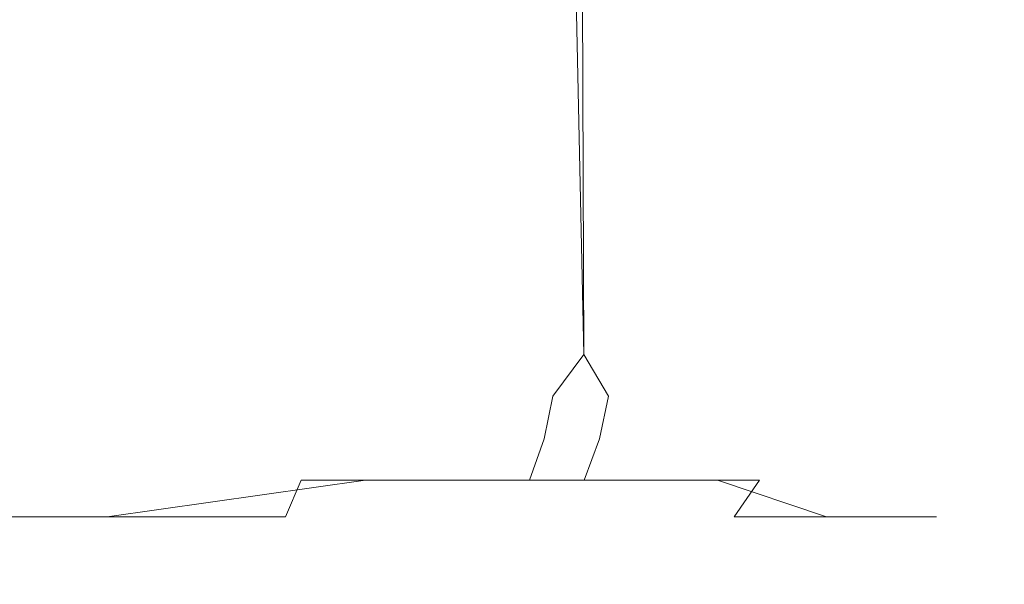
# Model space of a CAD drawing. Extents: x -22 to 22, y -129 to 23.
# Drawn here: x 4 to 12, y -129 to -124 of the extents above; entities that cross this region are included whole.
import ezdxf

# ---------------------------------------------------------------- set-up
doc = ezdxf.new("R2010")
doc.units = 0
doc.header["$LTSCALE"] = 500
doc.header["$MEASUREMENT"] = 0
doc.layers.add('EXC-BL', color=7, linetype='Continuous')

msp = doc.modelspace()

# ---------------------------------------------------------------- linework, layer by layer
at = {"layer": 'EXC-BL', "lineweight": 0}
for points, invisible_edges in [([(12.4662, -16.4848, 117.8354), (12.4999, -126.75, 116.9134), (12.4999, -16.4159, 116.9681), (12.4662, -16.4848, 117.8354)], 15), ([(12.4999, -16.4159, 116.9681), (12.4999, -126.75, 116.9134), (12.4741, -16.4578, 116.109), (12.4999, -16.4159, 116.9681)], 15), ([(12.364, -16.6765, 118.7528), (12.4999, -126.75, 116.9134), (12.4662, -16.4848, 117.8354), (12.364, -16.6765, 118.7528)], 15), ([(12.4741, -16.4578, 116.109), (12.4999, -126.75, 116.9134), (12.3827, -16.619, 115.2046), (12.4741, -16.4578, 116.109)], 15), ([(12.3827, -16.619, 115.2046), (12.2913, -126.75, 114.6388), (12.2014, -16.9279, 114.1973), (12.3827, -16.619, 115.2046)], 15), ([(12.4999, -126.75, 116.9134), (12.2913, -126.75, 114.6388), (12.3827, -16.619, 115.2046), (12.4999, -126.75, 116.9134)], 15), ([(12.168, -17.0204, 119.7749), (12.2913, -126.75, 119.1879), (12.364, -16.6765, 118.7528), (12.168, -17.0204, 119.7749)], 15), ([(12.2913, -126.75, 119.1879), (12.4999, -126.75, 116.9134), (12.364, -16.6765, 118.7528), (12.2913, -126.75, 119.1879)], 15), ([(12.2014, -16.9279, 114.1973), (12.2913, -126.75, 114.6388), (11.9001, -17.3993, 113.0873), (12.2014, -16.9279, 114.1973)], 15), ([(11.8508, -17.5236, 120.8895), (12.2913, -126.75, 119.1879), (12.168, -17.0204, 119.7749), (11.8508, -17.5236, 120.8895)], 15), ([(11.9001, -17.3993, 113.0873), (11.6223, -126.75, 112.3121), (11.4755, -17.9838, 111.9569), (11.9001, -17.3993, 113.0873)], 15), ([(12.2913, -126.75, 114.6388), (11.6223, -126.75, 112.3121), (11.9001, -17.3993, 113.0873), (12.2913, -126.75, 114.6388)], 15), ([(11.4106, -18.1318, 122.0173), (11.6223, -126.75, 121.5145), (11.8508, -17.5236, 120.8895), (11.4106, -18.1318, 122.0173)], 15), ([(11.6223, -126.75, 121.5145), (12.2913, -126.75, 119.1879), (11.8508, -17.5236, 120.8895), (11.6223, -126.75, 121.5145)], 15), ([(11.4755, -17.9838, 111.9569), (11.6223, -126.75, 112.3121), (10.9265, -18.6286, 110.842), (11.4755, -17.9838, 111.9569)], 15), ([(10.1604, -19.4607, 124.1945), (10.4624, -126.75, 123.7535), (11.4106, -18.1318, 122.0173), (10.1604, -19.4607, 124.1945)], 15), ([(10.4624, -126.75, 123.7535), (11.6223, -126.75, 121.5145), (11.4106, -18.1318, 122.0173), (10.4624, -126.75, 123.7535)], 15), ([(10.9265, -18.6286, 110.842), (10.4625, -126.75, 110.0732), (9.4495, -19.9397, 108.7307), (10.9265, -18.6286, 110.842)], 15), ([(11.6223, -126.75, 112.3121), (10.4625, -126.75, 110.0732), (10.9265, -18.6286, 110.842), (11.6223, -126.75, 112.3121)], 15), ([(8.4264, -20.7078, 126.1463), (8.8389, -126.75, 125.7522), (10.1604, -19.4607, 124.1945), (8.4264, -20.7078, 126.1463)], 15), ([(8.8389, -126.75, 125.7522), (10.4624, -126.75, 123.7535), (10.1604, -19.4607, 124.1945), (8.8389, -126.75, 125.7522)], 15), ([(9.4495, -19.9397, 108.7307), (8.8389, -126.75, 108.0745), (7.4905, -21.1025, 106.9061), (9.4495, -19.9397, 108.7307)], 15), ([(10.4625, -126.75, 110.0732), (8.8389, -126.75, 108.0745), (9.4495, -19.9397, 108.7307), (10.4625, -126.75, 110.0732)], 15), ([(6.2751, -21.7116, 127.7242), (6.8401, -126.75, 127.3757), (8.4264, -20.7078, 126.1463), (6.2751, -21.7116, 127.7242)], 15), ([(6.8401, -126.75, 127.3757), (8.8389, -126.75, 125.7522), (8.4264, -20.7078, 126.1463), (6.8401, -126.75, 127.3757)], 13), ([(8.8389, -126.75, 108.0745), (8.5946, -115.3331, 107.8365), (7.4905, -21.1025, 106.9061), (8.8389, -126.75, 108.0745)], 15), ([(3.8435, -22.3938, 128.8079), (4.6012, -126.75, 128.5356), (6.2751, -21.7116, 127.7242), (3.8435, -22.3938, 128.8079)], 15), ([(4.6012, -126.75, 128.5356), (6.8401, -126.75, 127.3757), (6.2751, -21.7116, 127.7242), (4.6012, -126.75, 128.5356)], 15), ([(2.8962, -22.5586, 129.0732), (4.6012, -126.75, 128.5356), (3.8435, -22.3938, 128.8079), (2.8962, -22.5586, 129.0732)], 15), ([(2.2745, -126.75, 129.2046), (4.6012, -126.75, 128.5356), (2.8962, -22.5586, 129.0732), (2.2745, -126.75, 129.2046)], 15), ([(8.3715, -117.0386, 107.629), (8.5946, -115.3331, 107.8365), (8.8389, -126.75, 108.0745), (8.3715, -117.0386, 107.629)], 13), ([(7.8433, -118.6799, 107.1803), (8.3715, -117.0386, 107.629), (8.8389, -126.75, 108.0745), (7.8433, -118.6799, 107.1803)], 15), ([(7.0471, -120.1763, 106.5908), (7.8433, -118.6799, 107.1803), (8.8389, -126.75, 108.0745), (7.0471, -120.1763, 106.5908)], 15), ([(6.047, -121.4627, 105.9733), (7.0471, -120.1763, 106.5908), (6.8401, -126.75, 106.4509), (6.047, -121.4627, 105.9733)], 15), ([(6.8401, -126.75, 106.4509), (7.0471, -120.1763, 106.5908), (8.8389, -126.75, 108.0745), (6.8401, -126.75, 106.4509)], 15), ([(4.8169, -122.563, 105.38), (6.047, -121.4627, 105.9733), (6.8401, -126.75, 106.4509), (4.8169, -122.563, 105.38)], 15), ([(3.3483, -123.4418, 104.8701), (4.8169, -122.563, 105.38), (4.6012, -126.75, 105.291), (3.3483, -123.4418, 104.8701)], 15), ([(4.6012, -126.75, 105.291), (4.8169, -122.563, 105.38), (6.8401, -126.75, 106.4509), (4.6012, -126.75, 105.291)], 15), ([(2.2745, -126.75, 104.6221), (3.3483, -123.4418, 104.8701), (4.6012, -126.75, 105.291), (2.2745, -126.75, 104.6221)], 15), ([(4.2676, -127.1139, 128.6268), (2.2745, -126.75, 129.2046), (1.9297, -127.1139, 129.2297), (4.2676, -127.1139, 128.6268)], 15), ([(2.2745, -126.75, 104.6221), (4.6012, -126.75, 105.291), (2.6055, -127.1139, 104.722), (2.2745, -126.75, 104.6221)], 15), ([(4.6012, -126.75, 128.5356), (2.2745, -126.75, 129.2046), (4.2676, -127.1139, 128.6268), (4.6012, -126.75, 128.5356)], 15), ([(2.6055, -127.1139, 104.722), (4.6012, -126.75, 105.291), (4.9067, -127.1139, 105.4529), (2.6055, -127.1139, 104.722)], 15), ([(6.5316, -127.1139, 127.5319), (4.6012, -126.75, 128.5356), (4.2676, -127.1139, 128.6268), (6.5316, -127.1139, 127.5319)], 15), ([(4.6012, -126.75, 105.291), (6.8401, -126.75, 106.4509), (4.9067, -127.1139, 105.4529), (4.6012, -126.75, 105.291)], 15), ([(6.8401, -126.75, 127.3757), (4.6012, -126.75, 128.5356), (6.5316, -127.1139, 127.5319), (6.8401, -126.75, 127.3757)], 15), ([(4.9067, -127.1139, 105.4529), (6.8401, -126.75, 106.4509), (7.1069, -127.1139, 106.6708), (4.9067, -127.1139, 105.4529)], 15), ([(8.569, -127.1139, 125.9682), (6.8401, -126.75, 127.3757), (6.5316, -127.1139, 127.5319), (8.569, -127.1139, 125.9682)], 15), ([(6.8401, -126.75, 106.4509), (8.8389, -126.75, 108.0745), (7.1069, -127.1139, 106.6708), (6.8401, -126.75, 106.4509)], 15), ([(8.8389, -126.75, 125.7522), (6.8401, -126.75, 127.3757), (8.569, -127.1139, 125.9682), (8.8389, -126.75, 125.7522)], 15), ([(7.1069, -127.1139, 106.6708), (8.8389, -126.75, 108.0745), (9.0549, -127.1139, 108.3444), (7.1069, -127.1139, 106.6708)], 13), ([(10.2426, -127.1139, 124.0202), (8.8389, -126.75, 125.7522), (8.569, -127.1139, 125.9682), (10.2426, -127.1139, 124.0202)], 13), ([(8.8389, -126.75, 108.0745), (10.4625, -126.75, 110.0732), (9.0549, -127.1139, 108.3444), (8.8389, -126.75, 108.0745)], 15), ([(10.4624, -126.75, 123.7535), (8.8389, -126.75, 125.7522), (10.2426, -127.1139, 124.0202), (10.4624, -126.75, 123.7535)], 15), ([(9.0549, -127.1139, 108.3444), (10.4625, -126.75, 110.0732), (10.6187, -127.1139, 110.3817), (9.0549, -127.1139, 108.3444)], 15), ([(11.4604, -127.1139, 121.82), (10.4624, -126.75, 123.7535), (10.2426, -127.1139, 124.0202), (11.4604, -127.1139, 121.82)], 15), ([(11.6223, -126.75, 121.5145), (10.4624, -126.75, 123.7535), (11.4604, -127.1139, 121.82), (11.6223, -126.75, 121.5145)], 15), ([(10.4625, -126.75, 110.0732), (11.6223, -126.75, 112.3121), (10.6187, -127.1139, 110.3817), (10.4625, -126.75, 110.0732)], 15), ([(10.6187, -127.1139, 110.3817), (11.6223, -126.75, 112.3121), (11.7135, -127.1139, 112.6458), (10.6187, -127.1139, 110.3817)], 15), ([(12.1915, -127.1139, 119.5189), (11.6223, -126.75, 121.5145), (11.4604, -127.1139, 121.82), (12.1915, -127.1139, 119.5189)], 15), ([(11.6223, -126.75, 112.3121), (12.2913, -126.75, 114.6388), (11.7135, -127.1139, 112.6458), (11.6223, -126.75, 112.3121)], 15), ([(12.2913, -126.75, 119.1879), (11.6223, -126.75, 121.5145), (12.1915, -127.1139, 119.5189), (12.2913, -126.75, 119.1879)], 15), ([(11.7135, -127.1139, 112.6458), (12.2913, -126.75, 114.6388), (12.3164, -127.1139, 114.9836), (11.7135, -127.1139, 112.6458)], 15), ([(12.4618, -127.1139, 117.257), (12.2913, -126.75, 119.1879), (12.1915, -127.1139, 119.5189), (12.4618, -127.1139, 117.257)], 15), ([(12.2913, -126.75, 114.6388), (12.4999, -126.75, 116.9134), (12.3164, -127.1139, 114.9836), (12.2913, -126.75, 114.6388)], 15), ([(12.4999, -126.75, 116.9134), (12.2913, -126.75, 119.1879), (12.4618, -127.1139, 117.257), (12.4999, -126.75, 116.9134)], 15), ([(12.3164, -127.1139, 114.9836), (12.4999, -126.75, 116.9134), (12.4618, -127.1139, 117.257), (12.3164, -127.1139, 114.9836)], 15), ([(1.9132, -127.4862, 129.124), (4.231, -127.4862, 128.5261), (1.9297, -127.1139, 129.2297), (1.9132, -127.4862, 129.124)], 15), ([(4.2676, -127.1139, 128.6268), (1.9297, -127.1139, 129.2297), (4.231, -127.4862, 128.5261), (4.2676, -127.1139, 128.6268)], 15), ([(4.8645, -127.4862, 105.5513), (2.5833, -127.4862, 104.8267), (4.9067, -127.1139, 105.4529), (4.8645, -127.4862, 105.5513)], 15), ([(2.6055, -127.1139, 104.722), (4.9067, -127.1139, 105.4529), (2.5833, -127.4862, 104.8267), (2.6055, -127.1139, 104.722)], 15), ([(4.231, -127.4862, 128.5261), (6.4756, -127.4862, 127.4408), (4.2676, -127.1139, 128.6268), (4.231, -127.4862, 128.5261)], 15), ([(6.5316, -127.1139, 127.5319), (4.2676, -127.1139, 128.6268), (6.4756, -127.4862, 127.4408), (6.5316, -127.1139, 127.5319)], 15), ([(7.0459, -127.4862, 106.7588), (4.8645, -127.4862, 105.5513), (7.1069, -127.1139, 106.6708), (7.0459, -127.4862, 106.7588)], 15), ([(4.9067, -127.1139, 105.4529), (7.1069, -127.1139, 106.6708), (4.8645, -127.4862, 105.5513), (4.9067, -127.1139, 105.4529)], 15), ([(6.4756, -127.4862, 127.4408), (8.4954, -127.4862, 125.8904), (6.5316, -127.1139, 127.5319), (6.4756, -127.4862, 127.4408)], 15), ([(8.569, -127.1139, 125.9682), (6.5316, -127.1139, 127.5319), (8.4954, -127.4862, 125.8904), (8.569, -127.1139, 125.9682)], 15), ([(8.9771, -127.4862, 108.4181), (7.0459, -127.4862, 106.7588), (9.0549, -127.1139, 108.3444), (8.9771, -127.4862, 108.4181)], 11), ([(7.1069, -127.1139, 106.6708), (9.0549, -127.1139, 108.3444), (7.0459, -127.4862, 106.7588), (7.1069, -127.1139, 106.6708)], 15), ([(8.4954, -127.4862, 125.8904), (10.1547, -127.4862, 123.9592), (8.569, -127.1139, 125.9682), (8.4954, -127.4862, 125.8904)], 11), ([(10.2426, -127.1139, 124.0202), (8.569, -127.1139, 125.9682), (10.1547, -127.4862, 123.9592), (10.2426, -127.1139, 124.0202)], 15), ([(10.5273, -127.4862, 110.4377), (8.9771, -127.4862, 108.4181), (10.6187, -127.1139, 110.3817), (10.5273, -127.4862, 110.4377)], 15), ([(9.0549, -127.1139, 108.3444), (10.6187, -127.1139, 110.3817), (8.9771, -127.4862, 108.4181), (9.0549, -127.1139, 108.3444)], 15), ([(10.1547, -127.4862, 123.9592), (11.3621, -127.4862, 121.7779), (10.2426, -127.1139, 124.0202), (10.1547, -127.4862, 123.9592)], 15), ([(11.4604, -127.1139, 121.82), (10.2426, -127.1139, 124.0202), (11.3621, -127.4862, 121.7779), (11.4604, -127.1139, 121.82)], 15), ([(11.6129, -127.4862, 112.6824), (10.5273, -127.4862, 110.4377), (11.7135, -127.1139, 112.6458), (11.6129, -127.4862, 112.6824)], 15), ([(10.6187, -127.1139, 110.3817), (11.7135, -127.1139, 112.6458), (10.5273, -127.4862, 110.4377), (10.6187, -127.1139, 110.3817)], 15), ([(11.3621, -127.4862, 121.7779), (12.0867, -127.4862, 119.4965), (11.4604, -127.1139, 121.82), (11.3621, -127.4862, 121.7779)], 15), ([(12.1915, -127.1139, 119.5189), (11.4604, -127.1139, 121.82), (12.0867, -127.4862, 119.4965), (12.1915, -127.1139, 119.5189)], 15), ([(12.2106, -127.4862, 115.0002), (11.6129, -127.4862, 112.6824), (12.3164, -127.1139, 114.9836), (12.2106, -127.4862, 115.0002)], 15), ([(11.7135, -127.1139, 112.6458), (12.3164, -127.1139, 114.9836), (11.6129, -127.4862, 112.6824), (11.7135, -127.1139, 112.6458)], 15), ([(12.0867, -127.4862, 119.4965), (12.355, -127.4862, 117.2541), (12.1915, -127.1139, 119.5189), (12.0867, -127.4862, 119.4965)], 15), ([(12.4618, -127.1139, 117.257), (12.1915, -127.1139, 119.5189), (12.355, -127.4862, 117.2541), (12.4618, -127.1139, 117.257)], 15), ([(12.355, -127.4862, 117.2541), (12.2106, -127.4862, 115.0002), (12.4618, -127.1139, 117.257), (12.355, -127.4862, 117.2541)], 15), ([(12.3164, -127.1139, 114.9836), (12.4618, -127.1139, 117.257), (12.2106, -127.4862, 115.0002), (12.3164, -127.1139, 114.9836)], 15), ([(1.8844, -127.8444, 128.9406), (4.1675, -127.8444, 128.3518), (1.9132, -127.4862, 129.124), (1.8844, -127.8444, 128.9406)], 15), ([(4.231, -127.4862, 128.5261), (1.9132, -127.4862, 129.124), (4.1675, -127.8444, 128.3518), (4.231, -127.4862, 128.5261)], 15), ([(4.7915, -127.8444, 105.7219), (2.5444, -127.8444, 105.0082), (4.8645, -127.4862, 105.5513), (4.7915, -127.8444, 105.7219)], 15), ([(2.5833, -127.4862, 104.8267), (4.8645, -127.4862, 105.5513), (2.5444, -127.8444, 105.0082), (2.5833, -127.4862, 104.8267)], 15), ([(4.1675, -127.8444, 128.3518), (6.3784, -127.8444, 127.2827), (4.231, -127.4862, 128.5261), (4.1675, -127.8444, 128.3518)], 15), ([(6.4756, -127.4862, 127.4408), (4.231, -127.4862, 128.5261), (6.3784, -127.8444, 127.2827), (6.4756, -127.4862, 127.4408)], 15), ([(6.9401, -127.8444, 106.9113), (4.7915, -127.8444, 105.7219), (7.0459, -127.4862, 106.7588), (6.9401, -127.8444, 106.9113)], 15), ([(4.8645, -127.4862, 105.5513), (7.0459, -127.4862, 106.7588), (4.7915, -127.8444, 105.7219), (4.8645, -127.4862, 105.5513)], 15), ([(6.3784, -127.8444, 127.2827), (8.3678, -127.8444, 125.7557), (6.4756, -127.4862, 127.4408), (6.3784, -127.8444, 127.2827)], 15), ([(8.4954, -127.4862, 125.8904), (6.4756, -127.4862, 127.4408), (8.3678, -127.8444, 125.7557), (8.4954, -127.4862, 125.8904)], 15), ([(8.8424, -127.8444, 108.5457), (6.9401, -127.8444, 106.9113), (8.9771, -127.4862, 108.4181), (8.8424, -127.8444, 108.5457)], 11), ([(7.0459, -127.4862, 106.7588), (8.9771, -127.4862, 108.4181), (6.9401, -127.8444, 106.9113), (7.0459, -127.4862, 106.7588)], 15), ([(8.3678, -127.8444, 125.7557), (10.0021, -127.8444, 123.8534), (8.4954, -127.4862, 125.8904), (8.3678, -127.8444, 125.7557)], 11), ([(10.1547, -127.4862, 123.9592), (8.4954, -127.4862, 125.8904), (10.0021, -127.8444, 123.8534), (10.1547, -127.4862, 123.9592)], 15), ([(10.3694, -127.8444, 110.535), (8.8424, -127.8444, 108.5457), (10.5273, -127.4862, 110.4377), (10.3694, -127.8444, 110.535)], 15), ([(8.9771, -127.4862, 108.4181), (10.5273, -127.4862, 110.4377), (8.8424, -127.8444, 108.5457), (8.9771, -127.4862, 108.4181)], 15), ([(10.0021, -127.8444, 123.8534), (11.1914, -127.8444, 121.7048), (10.1547, -127.4862, 123.9592), (10.0021, -127.8444, 123.8534)], 15), ([(11.3621, -127.4862, 121.7779), (10.1547, -127.4862, 123.9592), (11.1914, -127.8444, 121.7048), (11.3621, -127.4862, 121.7779)], 15), ([(11.4385, -127.8444, 112.7458), (10.3694, -127.8444, 110.535), (11.6129, -127.4862, 112.6824), (11.4385, -127.8444, 112.7458)], 15), ([(10.5273, -127.4862, 110.4377), (11.6129, -127.4862, 112.6824), (10.3694, -127.8444, 110.535), (10.5273, -127.4862, 110.4377)], 15), ([(11.1914, -127.8444, 121.7048), (11.9052, -127.8444, 119.4577), (11.3621, -127.4862, 121.7779), (11.1914, -127.8444, 121.7048)], 15), ([(12.0867, -127.4862, 119.4965), (11.3621, -127.4862, 121.7779), (11.9052, -127.8444, 119.4577), (12.0867, -127.4862, 119.4965)], 15), ([(12.0275, -127.8444, 115.0289), (11.4385, -127.8444, 112.7458), (12.2106, -127.4862, 115.0002), (12.0275, -127.8444, 115.0289)], 15), ([(11.6129, -127.4862, 112.6824), (12.2106, -127.4862, 115.0002), (11.4385, -127.8444, 112.7458), (11.6129, -127.4862, 112.6824)], 15), ([(11.9052, -127.8444, 119.4577), (12.1694, -127.8444, 117.2489), (12.0867, -127.4862, 119.4965), (11.9052, -127.8444, 119.4577)], 15), ([(12.1694, -127.8444, 117.2489), (12.0275, -127.8444, 115.0289), (12.355, -127.4862, 117.2541), (12.1694, -127.8444, 117.2489)], 15), ([(12.2106, -127.4862, 115.0002), (12.355, -127.4862, 117.2541), (12.0275, -127.8444, 115.0289), (12.2106, -127.4862, 115.0002)], 15), ([(12.355, -127.4862, 117.2541), (12.0867, -127.4862, 119.4965), (12.1694, -127.8444, 117.2489), (12.355, -127.4862, 117.2541)], 15), ([(1.8442, -128.1642, 128.684), (4.0786, -128.1642, 128.1077), (1.8844, -127.8444, 128.9406), (1.8442, -128.1642, 128.684)], 15), ([(4.1675, -127.8444, 128.3518), (1.8844, -127.8444, 128.9406), (4.0786, -128.1642, 128.1077), (4.1675, -127.8444, 128.3518)], 15), ([(4.6892, -128.1642, 105.9607), (2.4901, -128.1642, 105.2622), (4.7915, -127.8444, 105.7219), (4.6892, -128.1642, 105.9607)], 15), ([(2.5444, -127.8444, 105.0082), (4.7915, -127.8444, 105.7219), (2.4901, -128.1642, 105.2622), (2.5444, -127.8444, 105.0082)], 15), ([(4.0786, -128.1642, 128.1077), (6.2423, -128.1642, 127.0615), (4.1675, -127.8444, 128.3518), (4.0786, -128.1642, 128.1077)], 15), ([(6.3784, -127.8444, 127.2827), (4.1675, -127.8444, 128.3518), (6.2423, -128.1642, 127.0615), (6.3784, -127.8444, 127.2827)], 15), ([(6.792, -128.1642, 107.1247), (4.6892, -128.1642, 105.9607), (6.9401, -127.8444, 106.9113), (6.792, -128.1642, 107.1247)], 13), ([(4.7915, -127.8444, 105.7219), (6.9401, -127.8444, 106.9113), (4.6892, -128.1642, 105.9607), (4.7915, -127.8444, 105.7219)], 15), ([(6.2423, -128.1642, 127.0615), (8.1893, -128.1642, 125.567), (6.3784, -127.8444, 127.2827), (6.2423, -128.1642, 127.0615)], 11), ([(8.3678, -127.8444, 125.7557), (6.3784, -127.8444, 127.2827), (8.1893, -128.1642, 125.567), (8.3678, -127.8444, 125.7557)], 14), ([(8.6536, -128.1642, 108.7242), (6.792, -128.1642, 107.1247), (8.8424, -127.8444, 108.5457), (8.6536, -128.1642, 108.7242)], 15), ([(6.9401, -127.8444, 106.9113), (8.8424, -127.8444, 108.5457), (6.792, -128.1642, 107.1247), (6.9401, -127.8444, 106.9113)], 14), ([(8.1893, -128.1642, 125.567), (9.7887, -128.1642, 123.7053), (8.3678, -127.8444, 125.7557), (8.1893, -128.1642, 125.567)], 15), ([(10.0021, -127.8444, 123.8534), (8.3678, -127.8444, 125.7557), (9.7887, -128.1642, 123.7053), (10.0021, -127.8444, 123.8534)], 14), ([(10.1481, -128.1642, 110.6711), (8.6536, -128.1642, 108.7242), (10.3694, -127.8444, 110.535), (10.1481, -128.1642, 110.6711)], 11), ([(8.8424, -127.8444, 108.5457), (10.3694, -127.8444, 110.535), (8.6536, -128.1642, 108.7242), (8.8424, -127.8444, 108.5457)], 14), ([(9.7887, -128.1642, 123.7053), (10.9526, -128.1642, 121.6027), (10.0021, -127.8444, 123.8534), (9.7887, -128.1642, 123.7053)], 13), ([(11.1914, -127.8444, 121.7048), (10.0021, -127.8444, 123.8534), (10.9526, -128.1642, 121.6027), (11.1914, -127.8444, 121.7048)], 15), ([(11.1943, -128.1642, 112.8348), (10.1481, -128.1642, 110.6711), (11.4385, -127.8444, 112.7458), (11.1943, -128.1642, 112.8348)], 15), ([(10.3694, -127.8444, 110.535), (11.4385, -127.8444, 112.7458), (10.1481, -128.1642, 110.6711), (10.3694, -127.8444, 110.535)], 15), ([(10.9526, -128.1642, 121.6027), (11.6511, -128.1642, 119.4034), (11.1914, -127.8444, 121.7048), (10.9526, -128.1642, 121.6027)], 15), ([(11.9052, -127.8444, 119.4577), (11.1914, -127.8444, 121.7048), (11.6511, -128.1642, 119.4034), (11.9052, -127.8444, 119.4577)], 15), ([(11.7708, -128.1642, 115.0692), (11.1943, -128.1642, 112.8348), (12.0275, -127.8444, 115.0289), (11.7708, -128.1642, 115.0692)], 15), ([(11.4385, -127.8444, 112.7458), (12.0275, -127.8444, 115.0289), (11.1943, -128.1642, 112.8348), (11.4385, -127.8444, 112.7458)], 15), ([(11.6511, -128.1642, 119.4034), (11.9097, -128.1642, 117.2417), (11.9052, -127.8444, 119.4577), (11.6511, -128.1642, 119.4034)], 15), ([(11.9097, -128.1642, 117.2417), (11.7708, -128.1642, 115.0692), (12.1694, -127.8444, 117.2489), (11.9097, -128.1642, 117.2417)], 15), ([(12.0275, -127.8444, 115.0289), (12.1694, -127.8444, 117.2489), (11.7708, -128.1642, 115.0692), (12.0275, -127.8444, 115.0289)], 15), ([(12.1694, -127.8444, 117.2489), (11.9052, -127.8444, 119.4577), (11.9097, -128.1642, 117.2417), (12.1694, -127.8444, 117.2489)], 15), ([(1.7947, -128.424, 128.368), (3.969, -128.424, 127.8073), (1.8442, -128.1642, 128.684), (1.7947, -128.424, 128.368)], 15), ([(4.0786, -128.1642, 128.1077), (1.8442, -128.1642, 128.684), (3.969, -128.424, 127.8073), (4.0786, -128.1642, 128.1077)], 14), ([(4.5634, -128.424, 106.2548), (2.4233, -128.424, 105.575), (4.6892, -128.1642, 105.9607), (4.5634, -128.424, 106.2548)], 15), ([(2.4901, -128.1642, 105.2622), (4.6892, -128.1642, 105.9607), (2.4233, -128.424, 105.575), (2.4901, -128.1642, 105.2622)], 14), ([(3.969, -128.424, 127.8073), (6.0747, -128.424, 126.789), (4.0786, -128.1642, 128.1077), (3.969, -128.424, 127.8073)], 15), ([(6.2423, -128.1642, 127.0615), (4.0786, -128.1642, 128.1077), (6.0747, -128.424, 126.789), (6.2423, -128.1642, 127.0615)], 14), ([(6.6097, -128.424, 107.3874), (4.5634, -128.424, 106.2548), (6.792, -128.1642, 107.1247), (6.6097, -128.424, 107.3874)], 15), ([(4.6892, -128.1642, 105.9607), (6.792, -128.1642, 107.1247), (4.5634, -128.424, 106.2548), (4.6892, -128.1642, 105.9607)], 15), ([(6.0747, -128.424, 126.789), (7.9695, -128.424, 125.3347), (6.2423, -128.1642, 127.0615), (6.0747, -128.424, 126.789)], 15), ([(8.1893, -128.1642, 125.567), (6.2423, -128.1642, 127.0615), (7.9695, -128.424, 125.3347), (8.1893, -128.1642, 125.567)], 15), ([(8.4214, -128.424, 108.944), (6.6097, -128.424, 107.3874), (8.6536, -128.1642, 108.7242), (8.4214, -128.424, 108.944)], 15), ([(6.792, -128.1642, 107.1247), (8.6536, -128.1642, 108.7242), (6.6097, -128.424, 107.3874), (6.792, -128.1642, 107.1247)], 15), ([(7.9695, -128.424, 125.3347), (9.526, -128.424, 123.523), (8.1893, -128.1642, 125.567), (7.9695, -128.424, 125.3347)], 15), ([(9.7887, -128.1642, 123.7053), (8.1893, -128.1642, 125.567), (9.526, -128.424, 123.523), (9.7887, -128.1642, 123.7053)], 15), ([(9.8757, -128.424, 110.8387), (8.4214, -128.424, 108.944), (10.1481, -128.1642, 110.6711), (9.8757, -128.424, 110.8387)], 15), ([(8.6536, -128.1642, 108.7242), (10.1481, -128.1642, 110.6711), (8.4214, -128.424, 108.944), (8.6536, -128.1642, 108.7242)], 15), ([(9.526, -128.424, 123.523), (10.6587, -128.424, 121.4767), (9.7887, -128.1642, 123.7053), (9.526, -128.424, 123.523)], 15), ([(10.9526, -128.1642, 121.6027), (9.7887, -128.1642, 123.7053), (10.6587, -128.424, 121.4767), (10.9526, -128.1642, 121.6027)], 15), ([(10.8939, -128.424, 112.9443), (9.8757, -128.424, 110.8387), (11.1943, -128.1642, 112.8348), (10.8939, -128.424, 112.9443)], 15), ([(10.1481, -128.1642, 110.6711), (11.1943, -128.1642, 112.8348), (9.8757, -128.424, 110.8387), (10.1481, -128.1642, 110.6711)], 14), ([(10.6587, -128.424, 121.4767), (11.3384, -128.424, 119.3365), (10.9526, -128.1642, 121.6027), (10.6587, -128.424, 121.4767)], 15), ([(11.4547, -128.424, 115.1186), (10.8939, -128.424, 112.9443), (11.7708, -128.1642, 115.0692), (11.4547, -128.424, 115.1186)], 15), ([(11.1943, -128.1642, 112.8348), (11.7708, -128.1642, 115.0692), (10.8939, -128.424, 112.9443), (11.1943, -128.1642, 112.8348)], 14), ([(11.6511, -128.1642, 119.4034), (10.9526, -128.1642, 121.6027), (11.3384, -128.424, 119.3365), (11.6511, -128.1642, 119.4034)], 14), ([(11.3384, -128.424, 119.3365), (11.5901, -128.424, 117.2329), (11.6511, -128.1642, 119.4034), (11.3384, -128.424, 119.3365)], 15), ([(11.5901, -128.424, 117.2329), (11.4547, -128.424, 115.1186), (11.9097, -128.1642, 117.2417), (11.5901, -128.424, 117.2329)], 15), ([(11.7708, -128.1642, 115.0692), (11.9097, -128.1642, 117.2417), (11.4547, -128.424, 115.1186), (11.7708, -128.1642, 115.0692)], 14), ([(11.9097, -128.1642, 117.2417), (11.6511, -128.1642, 119.4034), (11.5901, -128.424, 117.2329), (11.9097, -128.1642, 117.2417)], 14), ([(3.969, -128.424, 127.8073), (1.7947, -128.424, 128.368), (3.8464, -128.6096, 127.4706), (3.969, -128.424, 127.8073)], 15), ([(4.4224, -128.6096, 106.584), (2.3484, -128.6096, 105.9253), (4.5634, -128.424, 106.2548), (4.4224, -128.6096, 106.584)], 15), ([(2.4233, -128.424, 105.575), (4.5634, -128.424, 106.2548), (2.3484, -128.6096, 105.9253), (2.4233, -128.424, 105.575)], 15), ([(3.8464, -128.6096, 127.4706), (5.8871, -128.6096, 126.4839), (3.969, -128.424, 127.8073), (3.8464, -128.6096, 127.4706)], 15), ([(6.0747, -128.424, 126.789), (3.969, -128.424, 127.8073), (5.8871, -128.6096, 126.4839), (6.0747, -128.424, 126.789)], 15), ([(6.4055, -128.6096, 107.6818), (4.4224, -128.6096, 106.584), (6.6097, -128.424, 107.3874), (6.4055, -128.6096, 107.6818)], 15), ([(4.5634, -128.424, 106.2548), (6.6097, -128.424, 107.3874), (4.4224, -128.6096, 106.584), (4.5634, -128.424, 106.2548)], 15), ([(5.8871, -128.6096, 126.4839), (7.7231, -128.6096, 125.0745), (6.0747, -128.424, 126.789), (5.8871, -128.6096, 126.4839)], 15), ([(7.9695, -128.424, 125.3347), (6.0747, -128.424, 126.789), (7.7231, -128.6096, 125.0745), (7.9695, -128.424, 125.3347)], 15), ([(8.1613, -128.6096, 109.1901), (6.4055, -128.6096, 107.6818), (8.4214, -128.424, 108.944), (8.1613, -128.6096, 109.1901)], 15), ([(6.6097, -128.424, 107.3874), (8.4214, -128.424, 108.944), (6.4055, -128.6096, 107.6818), (6.6097, -128.424, 107.3874)], 15), ([(7.7231, -128.6096, 125.0745), (9.2317, -128.6096, 123.3188), (7.9695, -128.424, 125.3347), (7.7231, -128.6096, 125.0745)], 15), ([(9.526, -128.424, 123.523), (7.9695, -128.424, 125.3347), (9.2317, -128.6096, 123.3188), (9.526, -128.424, 123.523)], 15), ([(9.5706, -128.6096, 111.0264), (8.1613, -128.6096, 109.1901), (9.8757, -128.424, 110.8387), (9.5706, -128.6096, 111.0264)], 15), ([(8.4214, -128.424, 108.944), (9.8757, -128.424, 110.8387), (8.1613, -128.6096, 109.1901), (8.4214, -128.424, 108.944)], 15), ([(9.2317, -128.6096, 123.3188), (10.3293, -128.6096, 121.3357), (9.526, -128.424, 123.523), (9.2317, -128.6096, 123.3188)], 15), ([(10.6587, -128.424, 121.4767), (9.526, -128.424, 123.523), (10.3293, -128.6096, 121.3357), (10.6587, -128.424, 121.4767)], 15), ([(10.5574, -128.6096, 113.0669), (9.5706, -128.6096, 111.0264), (10.8939, -128.424, 112.9443), (10.5574, -128.6096, 113.0669)], 15), ([(9.8757, -128.424, 110.8387), (10.8939, -128.424, 112.9443), (9.5706, -128.6096, 111.0264), (9.8757, -128.424, 110.8387)], 15), ([(10.3293, -128.6096, 121.3357), (10.988, -128.6096, 119.2617), (10.6587, -128.424, 121.4767), (10.3293, -128.6096, 121.3357)], 15), ([(11.1008, -128.6096, 115.1741), (10.5574, -128.6096, 113.0669), (11.4547, -128.424, 115.1186), (11.1008, -128.6096, 115.1741)], 15), ([(10.8939, -128.424, 112.9443), (11.4547, -128.424, 115.1186), (10.5574, -128.6096, 113.0669), (10.8939, -128.424, 112.9443)], 15), ([(11.3384, -128.424, 119.3365), (10.6587, -128.424, 121.4767), (10.988, -128.6096, 119.2617), (11.3384, -128.424, 119.3365)], 15), ([(10.988, -128.6096, 119.2617), (11.2319, -128.6096, 117.223), (11.3384, -128.424, 119.3365), (10.988, -128.6096, 119.2617)], 15), ([(11.2319, -128.6096, 117.223), (11.1008, -128.6096, 115.1741), (11.5901, -128.424, 117.2329), (11.2319, -128.6096, 117.223)], 15), ([(11.4547, -128.424, 115.1186), (11.5901, -128.424, 117.2329), (11.1008, -128.6096, 115.1741), (11.4547, -128.424, 115.1186)], 15), ([(11.5901, -128.424, 117.2329), (11.3384, -128.424, 119.3365), (11.2319, -128.6096, 117.223), (11.5901, -128.424, 117.2329)], 15), ([(4.276, -128.7166, 106.9263), (2.2705, -128.7166, 106.2893), (4.4224, -128.6096, 106.584), (4.276, -128.7166, 106.9263)], 15), ([(2.3484, -128.6096, 105.9253), (4.4224, -128.6096, 106.584), (2.2705, -128.7166, 106.2893), (2.3484, -128.6096, 105.9253)], 15), ([(3.7191, -128.7166, 127.1209), (5.6919, -128.7166, 126.1668), (3.8464, -128.6096, 127.4706), (3.7191, -128.7166, 127.1209)], 15), ([(5.8871, -128.6096, 126.4839), (3.8464, -128.6096, 127.4706), (5.6919, -128.7166, 126.1668), (5.8871, -128.6096, 126.4839)], 15), ([(6.1934, -128.7166, 107.9875), (4.276, -128.7166, 106.9263), (6.4055, -128.6096, 107.6818), (6.1934, -128.7166, 107.9875)], 15), ([(4.4224, -128.6096, 106.584), (6.4055, -128.6096, 107.6818), (4.276, -128.7166, 106.9263), (4.4224, -128.6096, 106.584)], 15), ([(5.6919, -128.7166, 126.1668), (7.4673, -128.7166, 124.8041), (5.8871, -128.6096, 126.4839), (5.6919, -128.7166, 126.1668)], 15), ([(7.7231, -128.6096, 125.0745), (5.8871, -128.6096, 126.4839), (7.4673, -128.7166, 124.8041), (7.7231, -128.6096, 125.0745)], 15), ([(7.8909, -128.7166, 109.4461), (6.1934, -128.7166, 107.9875), (8.1613, -128.6096, 109.1901), (7.8909, -128.7166, 109.4461)], 15), ([(6.4055, -128.6096, 107.6818), (8.1613, -128.6096, 109.1901), (6.1934, -128.7166, 107.9875), (6.4055, -128.6096, 107.6818)], 15), ([(7.4673, -128.7166, 124.8041), (8.9255, -128.7166, 123.1066), (7.7231, -128.6096, 125.0745), (7.4673, -128.7166, 124.8041)], 15), ([(9.2317, -128.6096, 123.3188), (7.7231, -128.6096, 125.0745), (8.9255, -128.7166, 123.1066), (9.2317, -128.6096, 123.3188)], 15), ([(9.2534, -128.7166, 111.2214), (7.8909, -128.7166, 109.4461), (9.5706, -128.6096, 111.0264), (9.2534, -128.7166, 111.2214)], 15), ([(8.1613, -128.6096, 109.1901), (9.5706, -128.6096, 111.0264), (7.8909, -128.7166, 109.4461), (8.1613, -128.6096, 109.1901)], 15), ([(8.9255, -128.7166, 123.1066), (9.9871, -128.7166, 121.1892), (9.2317, -128.6096, 123.3188), (8.9255, -128.7166, 123.1066)], 15), ([(10.3293, -128.6096, 121.3357), (9.2317, -128.6096, 123.3188), (9.9871, -128.7166, 121.1892), (10.3293, -128.6096, 121.3357)], 15), ([(10.2075, -128.7166, 113.1943), (9.2534, -128.7166, 111.2214), (10.5574, -128.6096, 113.0669), (10.2075, -128.7166, 113.1943)], 15), ([(9.5706, -128.6096, 111.0264), (10.5574, -128.6096, 113.0669), (9.2534, -128.7166, 111.2214), (9.5706, -128.6096, 111.0264)], 15), ([(9.9871, -128.7166, 121.1892), (10.624, -128.7166, 119.1839), (10.3293, -128.6096, 121.3357), (9.9871, -128.7166, 121.1892)], 15), ([(10.7332, -128.7166, 115.2318), (10.2075, -128.7166, 113.1943), (11.1008, -128.6096, 115.1741), (10.7332, -128.7166, 115.2318)], 15), ([(10.5574, -128.6096, 113.0669), (11.1008, -128.6096, 115.1741), (10.2075, -128.7166, 113.1943), (10.5574, -128.6096, 113.0669)], 15), ([(10.988, -128.6096, 119.2617), (10.3293, -128.6096, 121.3357), (10.624, -128.7166, 119.1839), (10.988, -128.6096, 119.2617)], 15), ([(10.624, -128.7166, 119.1839), (10.8599, -128.7166, 117.2128), (10.988, -128.6096, 119.2617), (10.624, -128.7166, 119.1839)], 15), ([(10.8599, -128.7166, 117.2128), (10.7332, -128.7166, 115.2318), (11.2319, -128.6096, 117.223), (10.8599, -128.7166, 117.2128)], 15), ([(11.1008, -128.6096, 115.1741), (11.2319, -128.6096, 117.223), (10.7332, -128.7166, 115.2318), (11.1008, -128.6096, 115.1741)], 15), ([(11.2319, -128.6096, 117.223), (10.988, -128.6096, 119.2617), (10.8599, -128.7166, 117.2128), (11.2319, -128.6096, 117.223)], 15), ([(4.1328, -128.75, 107.2608), (2.1946, -128.75, 106.6452), (2.2705, -128.7166, 106.2893), (4.1328, -128.75, 107.2608)], 15), ([(4.276, -128.7166, 106.9263), (4.1328, -128.75, 107.2608), (2.2705, -128.7166, 106.2893), (4.276, -128.7166, 106.9263)], 15), ([(5.5013, -128.75, 125.8568), (3.7191, -128.7166, 127.1209), (3.5945, -128.75, 126.7789), (5.5013, -128.75, 125.8568)], 15), ([(5.6919, -128.7166, 126.1668), (3.7191, -128.7166, 127.1209), (5.5013, -128.75, 125.8568), (5.6919, -128.7166, 126.1668)], 15), ([(5.9858, -128.75, 108.2866), (4.1328, -128.75, 107.2608), (4.276, -128.7166, 106.9263), (5.9858, -128.75, 108.2866)], 15), ([(6.1934, -128.7166, 107.9875), (5.9858, -128.75, 108.2866), (4.276, -128.7166, 106.9263), (6.1934, -128.7166, 107.9875)], 15), ([(7.2172, -128.75, 124.5397), (7.4673, -128.7166, 124.8041), (5.5013, -128.75, 125.8568), (7.2172, -128.75, 124.5397)], 15), ([(7.4673, -128.7166, 124.8041), (5.6919, -128.7166, 126.1668), (5.5013, -128.75, 125.8568), (7.4673, -128.7166, 124.8041)], 15), ([(7.6266, -128.75, 109.6962), (5.9858, -128.75, 108.2866), (6.1934, -128.7166, 107.9875), (7.6266, -128.75, 109.6962)], 15), ([(7.8909, -128.7166, 109.4461), (7.6266, -128.75, 109.6962), (6.1934, -128.7166, 107.9875), (7.8909, -128.7166, 109.4461)], 15), ([(8.6267, -128.75, 122.8992), (8.9255, -128.7166, 123.1066), (7.2172, -128.75, 124.5397), (8.6267, -128.75, 122.8992)], 15), ([(8.9255, -128.7166, 123.1066), (7.4673, -128.7166, 124.8041), (7.2172, -128.75, 124.5397), (8.9255, -128.7166, 123.1066)], 15), ([(7.6266, -128.75, 109.6962), (7.8909, -128.7166, 109.4461), (8.9436, -128.75, 111.4121), (7.6266, -128.75, 109.6962)], 15), ([(7.8909, -128.7166, 109.4461), (9.2534, -128.7166, 111.2214), (8.9436, -128.75, 111.4121), (7.8909, -128.7166, 109.4461)], 15), ([(9.6526, -128.75, 121.046), (9.9871, -128.7166, 121.1892), (8.6267, -128.75, 122.8992), (9.6526, -128.75, 121.046)], 15), ([(9.9871, -128.7166, 121.1892), (8.9255, -128.7166, 123.1066), (8.6267, -128.75, 122.8992), (9.9871, -128.7166, 121.1892)], 15), ([(9.2534, -128.7166, 111.2214), (10.2075, -128.7166, 113.1943), (8.9436, -128.75, 111.4121), (9.2534, -128.7166, 111.2214)], 15), ([(8.9436, -128.75, 111.4121), (10.2075, -128.7166, 113.1943), (9.8656, -128.75, 113.319), (8.9436, -128.75, 111.4121)], 15), ([(10.2682, -128.75, 119.1078), (10.624, -128.7166, 119.1839), (9.6526, -128.75, 121.046), (10.2682, -128.75, 119.1078)], 15), ([(10.624, -128.7166, 119.1839), (9.9871, -128.7166, 121.1892), (9.6526, -128.75, 121.046), (10.624, -128.7166, 119.1839)], 15), ([(10.2075, -128.7166, 113.1943), (10.7332, -128.7166, 115.2318), (9.8656, -128.75, 113.319), (10.2075, -128.7166, 113.1943)], 15), ([(9.8656, -128.75, 113.319), (10.7332, -128.7166, 115.2318), (10.3734, -128.75, 115.288), (9.8656, -128.75, 113.319)], 15), ([(10.496, -128.75, 117.2028), (10.624, -128.7166, 119.1839), (10.2682, -128.75, 119.1078), (10.496, -128.75, 117.2028)], 15), ([(10.7332, -128.7166, 115.2318), (10.8599, -128.7166, 117.2128), (10.3734, -128.75, 115.288), (10.7332, -128.7166, 115.2318)], 15), ([(10.3734, -128.75, 115.288), (10.8599, -128.7166, 117.2128), (10.496, -128.75, 117.2028), (10.3734, -128.75, 115.288)], 15), ([(10.8599, -128.7166, 117.2128), (10.624, -128.7166, 119.1839), (10.496, -128.75, 117.2028), (10.8599, -128.7166, 117.2128)], 15), ([(2.1946, -128.75, 106.6452), (4.1328, -128.75, 107.2608), (-9.6388, -128.75, 112.7487), (2.1946, -128.75, 106.6452)], 15), ([(4.1328, -128.75, 107.2608), (5.9858, -128.75, 108.2866), (-9.6388, -128.75, 112.7487), (4.1328, -128.75, 107.2608)], 15), ([(5.9858, -128.75, 108.2866), (7.6266, -128.75, 109.6962), (-9.6388, -128.75, 112.7487), (5.9858, -128.75, 108.2866)], 15), ([(7.6266, -128.75, 109.6962), (8.9436, -128.75, 111.4121), (-9.6388, -128.75, 112.7487), (7.6266, -128.75, 109.6962)], 15), ([(8.9436, -128.75, 111.4121), (9.8656, -128.75, 113.319), (-9.6388, -128.75, 112.7487), (8.9436, -128.75, 111.4121)], 15), ([(9.8656, -128.75, 113.319), (10.3734, -128.75, 115.288), (-9.6388, -128.75, 112.7487), (9.8656, -128.75, 113.319)], 15), ([(10.3734, -128.75, 115.288), (10.496, -128.75, 117.2028), (-9.6388, -128.75, 112.7487), (10.3734, -128.75, 115.288)], 15), ([(10.496, -128.75, 117.2028), (10.2682, -128.75, 119.1078), (-9.6388, -128.75, 112.7487), (10.496, -128.75, 117.2028)], 15), ([(10.2682, -128.75, 119.1078), (9.6526, -128.75, 121.046), (-9.6388, -128.75, 112.7487), (10.2682, -128.75, 119.1078)], 15), ([(9.6526, -128.75, 121.046), (8.6267, -128.75, 122.8992), (-9.6388, -128.75, 112.7487), (9.6526, -128.75, 121.046)], 15), ([(8.6267, -128.75, 122.8992), (7.2172, -128.75, 124.5397), (-9.6388, -128.75, 112.7487), (8.6267, -128.75, 122.8992)], 15), ([(7.2172, -128.75, 124.5397), (5.5013, -128.75, 125.8568), (-9.6388, -128.75, 112.7487), (7.2172, -128.75, 124.5397)], 15), ([(5.5013, -128.75, 125.8568), (3.5945, -128.75, 126.7789), (-9.6388, -128.75, 112.7487), (5.5013, -128.75, 125.8568)], 15)]:
    msp.add_3dface(points, dxfattribs=dict(at, invisible_edges=invisible_edges))

doc.saveas('drawing.dxf')
